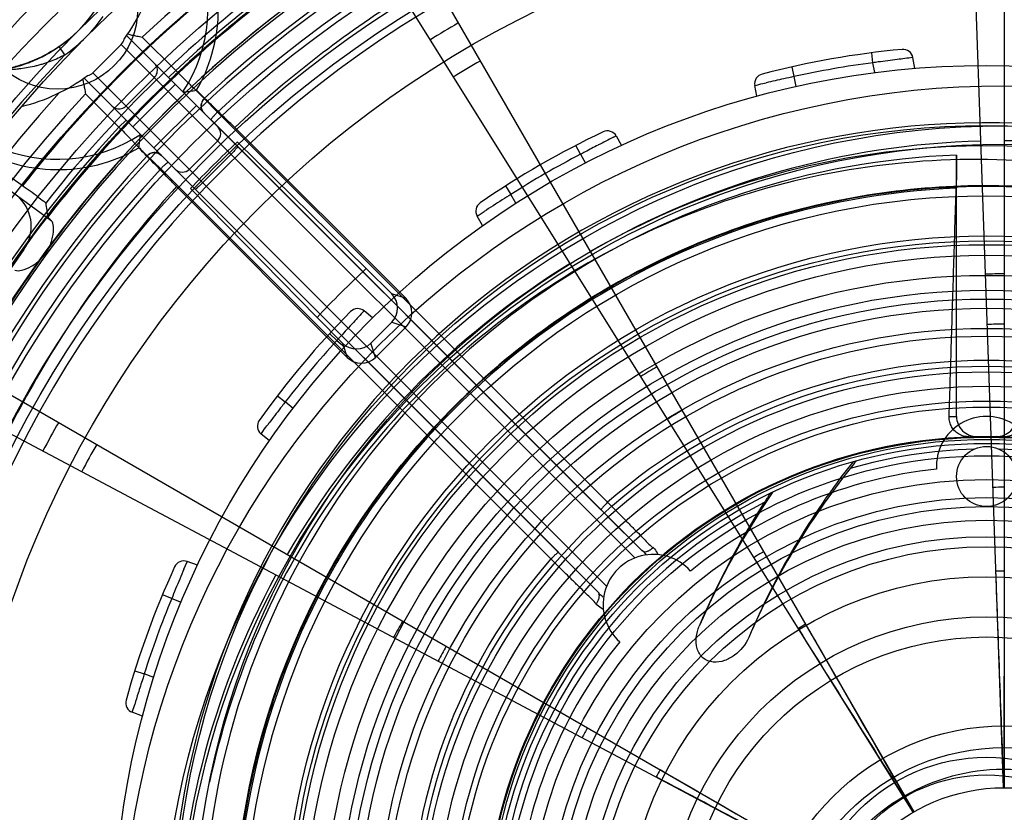
# Model space of a CAD drawing. Units: millimetres. Extents: x -93 to 1607, y -1168 to -532.
# Drawn here: x -15 to 34, y -959 to -919 of the extents above; entities that cross this region are included whole.
import ezdxf

# ---------------------------------------------------------------- set-up
doc = ezdxf.new("R2010")
doc.units = ezdxf.units.MM
doc.header["$LTSCALE"] = 61.468
doc.layers.get('0').update_dxf_attribs({"linetype": 'CONTINUOUS'})

msp = doc.modelspace()

# ---------------------------------------------------------------- linework, layer by layer
at = {"color": 6, "linetype": 'Continuous'}
for p, q in [((34.208, -957.396), (32.271, -901.923)), ((34.243, -901.889), (34.243, -957.396)), ((1.989, -910.531), (29.743, -958.602)), ((29.713, -958.62), (0.299, -911.547)), ((-33.619, -914.319), (-13.264, -929.108)), ((16.182, -945.574), (-9.501, -919.89)), ((-7.054, -921.63), (-8.717, -919.967)), ((-12.58, -920.851), (-12.864, -920.44)), ((-9.765, -920.333), (-11.18, -921.747)), ((15.838, -945.936), (-9.765, -920.333)), ((-7.054, -921.63), (-7.408, -921.983)), ((14.061, -947.695), (-11.622, -922.012)), ((-11.18, -921.747), (14.424, -947.351)), ((-8.113, -921.986), (-9.527, -923.4)), ((-7.068, -922.324), (-9.189, -924.445)), ((-11.545, -922.796), (-9.883, -924.458)), ((-5.717, -923.145), (-5.676, -923.087)), ((-5.626, -923.033), (-5.676, -923.087)), ((-5.626, -923.033), (-4.971, -923.711)), ((-8.139, -925.495), (-6.018, -923.374)), ((-5.785, -923.42), (-5.777, -923.492)), ((-5.758, -923.561), (-5.777, -923.492)), ((-5.758, -923.562), (-5.73, -923.628)), ((-5.691, -923.691), (-5.73, -923.627)), ((-9.529, -924.105), (-9.883, -924.458)), ((-5.639, -923.752), (-5.692, -923.691)), ((-5.306, -924.086), (14.144, -943.535)), ((-4.971, -923.711), (14.479, -943.16)), ((-4.112, -924.472), (4.427, -933.011)), ((-4.957, -925.141), (-6.371, -926.556)), ((2.445, -931.504), (-3.993, -925.199)), ((-7.801, -926.541), (-8.48, -925.886)), ((-5.704, -927.222), (-4.29, -925.808)), ((31.868, -938.888), (31.868, -925.852)), ((11.648, -945.991), (-7.801, -926.541)), ((-7.427, -926.207), (12.022, -945.657)), ((1.498, -935.939), (-7.015, -927.426)), ((-0.009, -933.958), (-6.314, -927.52)), ((3.716, -932.774), (2.445, -931.504)), ((4.427, -933.011), (3.716, -932.774)), ((-0.009, -933.958), (1.261, -935.228)), ((-21.622, -934.143), (26.449, -961.896)), ((2.675, -935.229), (3.716, -934.188)), ((4.427, -934.425), (2.912, -935.94)), ((3.716, -934.188), (4.427, -934.425)), ((1.261, -935.228), (1.498, -935.939)), ((2.912, -935.94), (2.675, -935.229)), ((-22.578, -935.868), (26.432, -961.927)), ((31.502, -938.895), (31.868, -938.886)), ((32.497, -939.896), (32.895, -939.885)), ((34.239, -939.896), (33.841, -939.885)), ((14.475, -943.866), (16.183, -945.574)), ((14.061, -947.695), (12.344, -945.978))]:
    msp.add_line(p, q, dxfattribs=at)
at = {"color": 7, "linetype": 'Continuous'}
for p, q in [((27.705, -921.247), (27.641, -920.751)), ((29.674, -920.994), (29.691, -920.992)), ((29.786, -921.529), (29.691, -920.992)), ((23.657, -921.453), (23.766, -921.941)), ((27.792, -921.74), (27.705, -921.247)), ((23.766, -921.941), (23.853, -922.434)), ((21.907, -922.918), (21.813, -922.381)), ((14.766, -924.965), (14.902, -924.896)), ((14.902, -924.896), (15.174, -925.368)), ((13.123, -925.815), (12.893, -925.371)), ((13.123, -925.815), (13.373, -926.249)), ((9.389, -927.394), (9.659, -927.815)), ((9.909, -928.249), (9.659, -927.815)), ((7.974, -928.896), (8.32, -928.669)), ((8.246, -929.368), (7.974, -928.896)), ((2.328, -933.636), (2.34, -933.624)), ((2.758, -933.974), (2.34, -933.624)), ((0.983, -935.095), (0.615, -934.757)), ((0.983, -935.095), (1.366, -935.417)), ((-1.986, -937.856), (-1.589, -938.159)), ((-1.205, -938.481), (-1.589, -938.159)), ((-2.385, -940.102), (-2.802, -939.752)), ((-6.643, -946.501), (-6.486, -946.137)), ((-6.486, -946.137), (-6.479, -946.121)), ((-5.967, -946.307), (-6.479, -946.121)), ((-7.252, -947.968), (-7.713, -947.776)), ((-7.252, -947.968), (-6.781, -948.139)), ((-9.097, -951.577), (-8.62, -951.727)), ((-8.149, -951.898), (-8.62, -951.727)), ((-9.215, -953.638), (-9.096, -953.242)), ((-8.703, -953.825), (-9.215, -953.638))]:
    msp.add_line(p, q, dxfattribs=at)
at = {"color": 6, "linetype": 'Continuous'}
for points in [[(-12.864, -920.44), (-12.997, -920.53), (-13.129, -920.614), (-13.259, -920.693), (-13.387, -920.767), (-13.513, -920.837), (-13.637, -920.902), (-13.758, -920.963), (-13.877, -921.02), (-13.994, -921.073), (-14.108, -921.123), (-14.219, -921.168), (-14.326, -921.211), (-14.43, -921.25), (-14.531, -921.286), (-14.626, -921.318), (-14.716, -921.347), (-14.799, -921.373), (-14.877, -921.396), (-14.943, -921.415), (-14.996, -921.43), (-15.035, -921.44), (-15.059, -921.447)], [(-5.717, -923.145), (-5.749, -923.21), (-5.771, -923.279)], [(-5.785, -923.42), (-5.783, -923.348), (-5.771, -923.279)], [(-8.48, -925.886), (-8.426, -925.836), (-8.367, -925.796), (-8.303, -925.764), (-8.234, -925.742), (-8.165, -925.73), (-8.094, -925.727), (-8.022, -925.736), (-7.952, -925.754), (-7.886, -925.782), (-7.822, -925.821), (-7.761, -925.873)], [(-8.089, -925.728), (-8.149, -925.728), (-8.21, -925.736), (-8.27, -925.752), (-8.326, -925.774), (-8.381, -925.804), (-8.433, -925.842), (-8.48, -925.886)], [(-7.761, -925.873), (-7.809, -925.831), (-7.86, -925.796), (-7.913, -925.769), (-7.97, -925.748), (-8.029, -925.734)]]:
    msp.add_lwpolyline(points, dxfattribs=at)
at = {"color": 7, "linetype": 'Continuous'}
for centre, radius in [((33.368, -964.881), 91.14), ((33.368, -964.881), 43.5), ((33.368, -964.881), 40.5), ((33.368, -964.881), 37), ((33.368, -964.881), 35), ((33.368, -964.881), 34.75), ((33.368, -964.881), 34.03), ((33.368, -964.881), 33.031), ((33.368, -964.881), 31.388), ((33.368, -964.881), 30.388), ((33.368, -964.881), 30), ((33.368, -964.881), 28.5), ((33.368, -964.881), 27.5), ((33.368, -964.881), 24.65), ((33.368, -941.881), 1.5), ((33.368, -964.881), 8.122)]:
    msp.add_circle(centre, radius, dxfattribs=at)
at = {"color": 6, "linetype": 'Continuous'}
for centre, radius in [((33.368, -964.881), 90.75), ((33.368, -964.881), 86.938), ((33.368, -964.881), 66.5), ((33.368, -964.881), 64), ((33.368, -964.881), 63.5), ((33.368, -964.881), 61), ((33.368, -964.881), 60), ((33.368, -964.881), 59.057), ((33.368, -964.881), 55.979), ((33.368, -964.881), 54.979), ((33.368, -964.881), 54.381), ((33.368, -964.881), 51.381), ((-12.947, -918.565), 4), ((34.243, -966.396), 44), ((34.243, -966.396), 42), ((34.243, -966.396), 41.087), ((33.368, -964.881), 39.5), ((33.368, -964.881), 37.5), ((33.368, -964.881), 34.56), ((33.368, -964.881), 32.29), ((33.368, -964.881), 31.85), ((33.368, -964.881), 28.22), ((33.368, -964.881), 26.764), ((33.368, -964.881), 26.464), ((33.368, -964.881), 25), ((33.368, -964.881), 24.959), ((33.368, -964.881), 24.852), ((33.368, -964.881), 24.035), ((33.368, -964.881), 22.853), ((33.368, -964.881), 21.948), ((33.368, -964.881), 21.5), ((33.368, -964.881), 20.819), ((33.368, -964.881), 20), ((33.368, -964.881), 19.5), ((33.368, -964.881), 18), ((33.368, -964.881), 16), ((33.368, -964.881), 15), ((34.243, -966.396), 12.087), ((34.243, -966.396), 11), ((33.368, -964.881), 9), ((34.243, -966.396), 9)]:
    msp.add_circle(centre, radius, dxfattribs=at)
for centre, radius, start, end in [((33.368, -964.881), 93.664, 81.66677, 222.71183), ((33.368, -964.881), 91.3, 211.55087, 148.44913), ((33.368, -964.881), 89.75, 18.17846, 270), ((33.368, -964.881), 89.3, 211.67995, 148.32005), ((33.368, -964.881), 61.55, 46.86214, 133.13786), ((33.368, -964.881), 59.2, 46.93608, 133.06392), ((32.089, -968.082), 74.818, 125.13173, 140.07264), ((32.169, -968.16), 73.931, 125.15221, 139.99726), ((33.368, -964.881), 57.2, 47.017, 132.9786), ((32.065, -968.153), 73.633, 125.26535, 139.77191), ((32.078, -968.214), 72.68, 125.25193, 139.66674), ((33.368, -964.881), 56.257, 47.0384, 132.9616), ((33.368, -964.881), 54.004, 280.1841, 269.8835), ((-12.947, -918.565), 7.5, 326.537, 82.2483), ((-16.836, -914.676), 9, 323.22, 346.4935), ((33.447, -964.913), 61.036, 128.01228, 142.05752), ((33.443, -964.909), 59.59, 128.04271, 142.02871), ((33.368, -964.881), 59.003, 127.51568, 142.48432), ((-16.836, -914.676), 7.499, 304.6143, 325.3868), ((30.243, -959.468), 46.421, 120, 122), ((-12.947, -918.565), 7.5, 187.7517, 303.463), ((33.368, -964.881), 63.638, 136.21724, 223.78263), ((30.243, -959.468), 44.23, 120, 122), ((-16.836, -914.676), 9, 283.5065, 306.78), ((-9.224, -897.707), 25.122, 275.7872, 277.3399), ((33.368, -964.881), 62.545, 137.65291, 222.34709), ((33.368, -964.881), 61.55, 136.86214, 223.13786), ((-5.286, -923.399), 0.5, 132.9786, 225.0009), ((33.368, -964.881), 59.2, 136.93608, 223.06392), ((33.368, -964.881), 40.637, 312.1538, 274.3691), ((-5.311, -924.788), 0.5, 315, 45.0178), ((-33.52, -922.322), 24.834, 352.6539, 354.2218), ((34.243, -966.396), 41.261, 91.6123, 120), ((34.243, -966.396), 41.261, 61.6123, 90), ((33.368, -964.881), 54.5, 133.2742, 136.7258), ((33.368, -964.881), 57.2, 137.0214, 222.9786), ((-8.114, -926.227), 0.5, 45, 137.0214), ((33.368, -964.881), 39.055, 92.2011, 280.2237), ((33.368, -964.881), 56.257, 137.0384, 222.9616), ((-6.725, -926.202), 0.5, 224.981, 315), ((33.368, -964.881), 37.404, 92.3263, 280.2237), ((154.989, -904.554), 170.178, 188.00234, 188.24189), ((34.243, -966.396), 41.261, 121.6123, 150), ((33.368, -964.881), 45.5, 132.8139, 137.1861), ((34.243, -958.396), 26.62, 90, 92), ((33.368, -964.881), 89.1, 243.91854, 20.36027), ((34.243, -958.396), 24.111, 90, 92), ((33.368, -964.881), 28.785, 48.9881, 131.0119), ((30.243, -959.468), 26.62, 120, 122), ((30.243, -959.468), 24.111, 120, 122), ((33.368, -941.381), 2.5, 356.9509, 183.0491), ((27.315, -962.396), 46.421, 150, 152), ((27.315, -962.396), 44.23, 150, 152), ((33.368, -964.881), 23.5, 96.0982, 128.9018), ((34.243, -958.396), 15.981, 90, 92), ((16.751, -948.264), 2.5, 41.9509, 228.0491), ((30.243, -959.468), 15.981, 120, 122), ((33.368, -964.881), 28.785, 138.9881, 221.0119), ((34.243, -958.396), 11.801, 90, 92), ((34.243, -966.396), 41.261, 151.6123, 180), ((27.315, -962.396), 26.62, 150, 152), ((30.243, -959.468), 11.801, 120, 122), ((33.368, -964.881), 23.5, 141.0982, 173.9018), ((27.315, -962.396), 24.111, 150, 152), ((27.315, -962.396), 15.981, 150, 152), ((27.315, -962.396), 11.801, 150, 152), ((34.243, -966.396), 9.913, 90.386, 120), ((34.243, -966.396), 9.913, 60.386, 90), ((34.243, -966.396), 9.913, 120.386, 150)]:
    msp.add_arc(centre, radius, start, end, dxfattribs=at)
at = {"color": 7, "linetype": 'Continuous'}
for centre, radius, start, end in [((33.368, -964.881), 58.063, 1.28422, 178.7158), ((33.368, -964.881), 57.947, 1.13901, 178.84761), ((-16.836, -914.676), 7, 265.7867, 4.2245), ((33.368, -964.881), 44.5, 95.4376, 104.5624), ((29.199, -921.079), 0.5, 10, 95.4376), ((38.455, -997.314), 76.823, 97.8491, 98.04406), ((38.674, -998.865), 78.389, 97.15273, 97.85282), ((38.589, -998.193), 77.712, 96.58785, 97.15241), ((33.368, -964.881), 44, 97.3947, 102.6053), ((22.305, -922.294), 0.5, 104.5624, 190), ((39.948, -998.374), 78.126, 102.33418, 102.99213), ((40.052, -998.839), 78.603, 101.95759, 102.33554), ((14.469, -925.146), 0.5, 30, 115.4376), ((33.368, -964.881), 44.5, 115.4376, 124.5624), ((49.879, -994.816), 78.181, 116.68808, 117.31002), ((50.226, -995.475), 78.925, 117.31447, 117.85168), ((33.368, -964.881), 44, 117.3947, 122.6053), ((49.241, -993.618), 76.823, 117.8491, 118.04406), ((-16.253, -929.402), 2, 324.4353, 45), ((50.947, -994.01), 78.016, 122.33375, 123.11937), ((51.263, -994.505), 78.603, 121.95759, 122.33554), ((8.407, -928.646), 0.5, 124.5624, 210), ((33.368, -964.881), 59, 144.43534, 170.56466), ((33.368, -964.881), 44.5, 135.4376, 144.5624), ((2.019, -934.007), 0.5, 50, 135.4376), ((58.78, -987.043), 77.712, 136.58785, 137.15241), ((59.278, -987.503), 78.389, 137.15273, 137.85282), ((58.112, -986.456), 76.823, 137.8491, 138.04406), ((33.368, -964.881), 44, 137.3947, 142.6053), ((59.627, -986.07), 77.735, 142.14432, 142.84992), ((58.895, -985.489), 76.8, 141.95596, 142.15109), ((-2.481, -939.369), 0.5, 144.5624, 230), ((60.294, -986.578), 78.574, 142.84821, 142.99172), ((33.368, -964.881), 24.367, 91.4946, 106.2181), ((33.368, -964.881), 24.367, 57.0595, 88.5054), ((56.601, -964.789), 38.116, 141.6865, 157.0267), ((56.367, -965.056), 38, 140.9375, 141.6596), ((56.508, -965.168), 38.18, 141.6586, 156.4494), ((56.254, -965.386), 40.523, 145.8743, 156.6764), ((56.367, -965.056), 40.5, 146.4855, 147.3081), ((33.368, -964.881), 24.367, 117.0595, 166.2181), ((56.317, -965.014), 40.435, 147.3191, 157.1954), ((-6.65, -946.591), 0.5, 70, 155.4376), ((33.368, -964.881), 44.5, 155.4376, 164.5624), ((64.617, -976.928), 77.484, 156.87783, 157.6688), ((65.647, -977.358), 78.601, 157.66431, 158.04242), ((33.368, -964.881), 44, 157.3947, 162.6053), ((65.031, -975.728), 77.462, 162.14336, 162.69053), ((64.404, -975.516), 76.8, 161.95596, 162.15109), ((-9.044, -953.169), 0.5, 164.5624, 250), ((65.59, -975.905), 78.049, 162.68891, 163.11977)]:
    msp.add_arc(centre, radius, start, end, dxfattribs=at)
at = {"color": 6, "linetype": 'Continuous'}
for centre, major_axis, ratio, start_param, end_param in [((-10.127, -919.971), (0.362, -0.362), 0.97781, 0, 0.610819), ((-11.541, -921.386), (0.362, -0.362), 0.97781, -0.610819, 0), ((3.009, -933.481), (0.949, -0.316), 0.999726, -0.463494, 1.107083), ((3.72, -933.718), (0.949, -0.316), 0.999726, -0.463494, 1.107083), ((1.968, -934.521), (-0.316, 0.949), 0.999726, 2.03451, 3.605087), ((2.205, -935.232), (-0.316, 0.949), 0.999726, -4.248676, -2.678099)]:
    msp.add_ellipse(centre, major_axis=major_axis, ratio=ratio, start_param=start_param, end_param=end_param, dxfattribs=at)
for points, knots in [([(-5.805, -1044.908), (-10.021, -1042.659), (-18.134, -1037.415), (-28.795, -1027.667), (-37.662, -1016.364), (-44.472, -1003.762), (-49.082, -990.004), (-51.415, -975.345), (-51.342, -960.435), (-48.968, -946.23), (-44.577, -933.483), (-38.359, -922.317), (-30.103, -912.446), (-19.619, -903.614), (-7.141, -896.213), (6.334, -890.825), (19.765, -887.898), (32.642, -887.375), (45.003, -889.167), (56.786, -893.053), (67.6, -898.839), (76.905, -906.163), (84.39, -914.629), (89.926, -923.91), (92.377, -930.541), (93.25, -933.881)], [0, 0, 0, 0, 0.047022, 0.094533, 0.141509, 0.187723, 0.234784, 0.283606, 0.33312, 0.380845, 0.424686, 0.465139, 0.505901, 0.55061, 0.599383, 0.648047, 0.692782, 0.733997, 0.774171, 0.815023, 0.855474, 0.894233, 0.930923, 0.966036, 1, 1, 1, 1]), ([(33.367, -1052.995), (29.546, -1052.989), (21.891, -1052.403), (10.663, -1049.893), (-0.112, -1045.854), (-10.204, -1040.419), (-19.423, -1033.713), (-27.622, -1025.903), (-34.68, -1017.119), (-40.441, -1007.556), (-44.786, -997.375), (-47.73, -986.777), (-49.305, -975.885), (-49.539, -964.915), (-48.485, -954.051), (-46.114, -943.495), (-42.368, -933.444), (-37.23, -924.176), (-30.705, -915.949), (-23.087, -908.803), (-14.586, -902.712), (-5.506, -897.714), (3.934, -893.783), (13.608, -891.025), (23.466, -889.539), (33.329, -889.434), (43.024, -890.775), (52.368, -893.448), (61.22, -897.386), (69.314, -902.45), (76.477, -908.518), (81.819, -914.615), (85.662, -920.35), (87.458, -923.744), (88.26, -925.481)], [0, 0, 0, 0, 0.034951, 0.069911, 0.104897, 0.13986, 0.174417, 0.208848, 0.243113, 0.277173, 0.310626, 0.344034, 0.377487, 0.411011, 0.444144, 0.477079, 0.509671, 0.541926, 0.573573, 0.605303, 0.637149, 0.668965, 0.699896, 0.730478, 0.760735, 0.790801, 0.820366, 0.84993, 0.879401, 0.90868, 0.936953, 0.964961, 0.982502, 1, 1, 1, 1]), ([(14.679, -1050.464), (10.184, -1049.268), (1.335, -1046.107), (-10.965, -1039.308), (-21.974, -1030.636), (-31.357, -1020.324), (-38.936, -1008.583), (-44.513, -995.708), (-47.924, -982.247), (-49.099, -968.744), (-47.979, -955.537), (-44.69, -942.821), (-39.341, -930.794), (-32.025, -919.82), (-23.004, -910.198), (-12.52, -902.225), (-0.892, -896.132), (11.646, -892.043), (24.563, -890.165), (36.999, -890.287), (48.375, -892.234), (58.522, -896.101), (67.668, -901.602), (75.76, -908.717), (82.491, -917.208), (87.609, -926.68), (89.831, -933.471), (90.618, -936.881)], [0, 0, 0, 0, 0.044022, 0.088448, 0.13244, 0.176037, 0.219783, 0.264079, 0.308225, 0.350625, 0.391748, 0.433041, 0.474342, 0.515726, 0.55726, 0.598582, 0.639783, 0.680909, 0.722773, 0.762733, 0.798156, 0.831396, 0.86489, 0.898633, 0.932806, 0.966888, 1, 1, 1, 1]), ([(26.869, -890.656), (22.4, -890.83), (13.567, -891.899), (0.833, -895.71), (-10.998, -901.585), (-21.711, -909.382), (-30.974, -918.897), (-38.538, -929.819), (-44.125, -941.859), (-47.61, -954.612), (-48.913, -967.87), (-47.881, -981.45), (-44.577, -995.021), (-39.061, -1008.032), (-31.51, -1019.892), (-22.132, -1030.311), (-11.087, -1039.078), (1.276, -1045.951), (10.186, -1049.143), (14.709, -1050.347)], [0, 0, 0, 0, 0.058181, 0.115082, 0.172101, 0.229162, 0.286613, 0.344018, 0.401142, 0.458434, 0.515182, 0.573564, 0.634744, 0.696065, 0.756544, 0.816785, 0.877556, 0.939117, 1, 1, 1, 1]), ([(90.234, -936.666), (89.497, -933.529), (87.48, -927.31), (82.94, -918.568), (77.034, -910.637), (69.955, -903.8), (61.924, -898.285), (53.162, -894.159), (43.583, -891.502), (36.903, -890.806), (33.418, -890.663)], [0, 0, 0, 0, 0.123009, 0.248266, 0.374479, 0.498826, 0.622273, 0.744762, 0.866869, 1, 1, 1, 1]), ([(15.049, -1049.032), (10.479, -1047.818), (1.529, -1044.597), (-10.892, -1037.615), (-21.98, -1028.655), (-31.366, -1017.927), (-38.774, -1005.749), (-44.023, -992.504), (-46.522, -980.889), (-47.3, -971.454), (-47.229, -964.35), (-46.492, -957.286), (-44.633, -948.006), (-40.732, -936.78), (-34.821, -926.468), (-29.026, -918.981), (-22.578, -912.044), (-13.36, -904.528), (-2.915, -898.837), (5.952, -895.493), (15.093, -892.995), (22.183, -892.076), (26.911, -891.881)], [0, 0, 0, 0, 0.062502, 0.125014, 0.187512, 0.250003, 0.31249, 0.374984, 0.437467, 0.468724, 0.49997, 0.531215, 0.562465, 0.624905, 0.687353, 0.718619, 0.74989, 0.812376, 0.874882, 0.90617, 0.93746, 1, 1, 1, 1]), ([(33.368, -891.872), (36.579, -891.999), (41.395, -892.481), (47.673, -893.873), (52.274, -895.319), (56.734, -897.155), (62.452, -900.088), (69.116, -904.63), (76.088, -911.33), (81.883, -919.069), (86.369, -927.63), (88.381, -933.76), (89.123, -936.881)], [0, 0, 0, 0, 0.125135, 0.187667, 0.250181, 0.312708, 0.375243, 0.500215, 0.625176, 0.75014, 0.875084, 1, 1, 1, 1]), ([(87.505, -933.625), (86.163, -931.148), (83.174, -926.422), (77.802, -920.086), (71.692, -914.659), (64.914, -910.13), (57.56, -906.543), (47.127, -903.036), (36.06, -901.464), (24.915, -901.691), (16.555, -902.85), (8.454, -905.072), (0.714, -908.423), (-6.467, -912.956), (-12.984, -918.52), (-18.712, -924.918), (-23.616, -932.009), (-27.629, -939.661), (-30.689, -947.773), (-32.748, -956.217), (-33.815, -964.932), (-33.886, -973.815), (-32.889, -982.742), (-30.757, -991.525), (-27.44, -1000.046), (-22.903, -1008.116), (-17.238, -1015.574), (-10.571, -1022.222), (-3.005, -1027.923), (5.337, -1032.51), (14.308, -1035.845), (23.725, -1037.788), (30.154, -1038.081), (33.368, -1037.968)], [0, 0, 0, 0, 0.030194, 0.059717, 0.088756, 0.117493, 0.146831, 0.176184, 0.2352, 0.265403, 0.295504, 0.325411, 0.355173, 0.385561, 0.416088, 0.446725, 0.477346, 0.508262, 0.539111, 0.570042, 0.601194, 0.633014, 0.665043, 0.697227, 0.729617, 0.762736, 0.796126, 0.829688, 0.863334, 0.89733, 0.93137, 0.965531, 1, 1, 1, 1]), ([(84.492, -935.363), (82.776, -932.37), (78.805, -926.677), (71.432, -919.319), (62.861, -913.362), (53.349, -908.988), (43.201, -906.351), (32.744, -905.531), (22.322, -906.555), (12.257, -909.391), (2.861, -913.951), (-5.592, -920.094), (-12.84, -927.642), (-18.663, -936.354), (-22.868, -945.962), (-25.318, -956.144), (-25.939, -966.592), (-24.714, -976.984), (-22.688, -983.672), (-21.391, -986.897)], [0, 0, 0, 0, 0.058514, 0.116969, 0.175751, 0.234577, 0.293606, 0.352612, 0.41154, 0.470256, 0.52901, 0.587729, 0.646526, 0.705543, 0.764503, 0.823444, 0.882215, 0.941053, 1, 1, 1, 1]), ([(-28.542, -907.223), (-30.54, -908.997), (-34.361, -912.738), (-38.488, -917.733), (-42.806, -923.912), (-46.999, -931.526), (-50.954, -942.198), (-53.454, -953.396), (-54.492, -964.274), (-54.346, -974.606), (-53.445, -982.33), (-51.866, -990.572), (-49.416, -999.294), (-44.785, -1010.062), (-38.66, -1020.169), (-31.169, -1029.444), (-22.478, -1037.687), (-12.711, -1044.762), (-2.023, -1050.49), (9.378, -1054.742), (19.279, -1056.943), (26.31, -1057.729), (30.342, -1057.956), (32.361, -1057.994), (33.371, -1057.994)], [0, 0, 0, 0, 0.038602, 0.077126, 0.093399, 0.147497, 0.202133, 0.257316, 0.312812, 0.359633, 0.406377, 0.424943, 0.480869, 0.53686, 0.593802, 0.651071, 0.708615, 0.766376, 0.824807, 0.883276, 0.941664, 0.97083, 0.985406, 1, 1, 1, 1]), ([(83.016, -936.88), (81.919, -934.936), (78.29, -929.298), (71.406, -921.886), (62.266, -915.407), (52.132, -910.629), (42.297, -908.272), (35.6, -907.882), (33.368, -907.881)], [0, 0, 0, 0, 0.111111, 0.333333, 0.5, 0.666666, 0.888888, 1, 1, 1, 1]), ([(28.544, -908.085), (25.026, -908.388), (18.026, -909.639), (4.693, -914.722), (-9.772, -925.599), (-21.085, -944.005), (-24.327, -961.821), (-22.865, -976.267), (-19.526, -987.092), (-14.17, -996.988), (-7.022, -1005.612), (1.639, -1012.668), (11.496, -1017.909), (22.196, -1021.146), (29.638, -1021.879), (33.368, -1021.881)], [0, 0, 0, 0, 0.059444, 0.118887, 0.237774, 0.356661, 0.475548, 0.541105, 0.606661, 0.672218, 0.737774, 0.803331, 0.868887, 0.934444, 1, 1, 1, 1]), ([(71.098, -924.223), (68.555, -921.887), (62.99, -917.681), (53.638, -913.019), (43.567, -910.177), (33.18, -909.26), (22.849, -910.279), (12.933, -913.206), (3.777, -917.915), (-1.637, -922.139), (-4.112, -924.472)], [0, 0, 0, 0, 0.125405, 0.251601, 0.377471, 0.50321, 0.62815, 0.752303, 0.876483, 1, 1, 1, 1]), ([(-6.014, -922.623), (-5.687, -922.06), (-5.153, -920.812), (-4.844, -918.791), (-5.057, -916.768), (-5.723, -914.951), (-6.41, -913.909), (-6.79, -913.45)], [0, 0, 0, 0, 0.199887, 0.411628, 0.620661, 0.817221, 1, 1, 1, 1]), ([(-9.447, -919.813), (-9.377, -919.834), (-9.225, -919.871), (-8.981, -919.919), (-8.808, -919.951), (-8.717, -919.967)], [0, 0, 0, 0, 0.291801, 0.628911, 1, 1, 1, 1]), ([(-14.7, -927.375), (-15.6, -926.735), (-17.473, -925.399), (-20.348, -923.332), (-22.321, -921.903), (-23.325, -921.173)], [0, 0, 0, 0, 0.311951, 0.649618, 1, 1, 1, 1]), ([(-12.58, -920.851), (-12.69, -920.912), (-12.915, -921.027), (-13.268, -921.177), (-13.573, -921.283), (-13.824, -921.357), (-14.079, -921.424), (-14.397, -921.492), (-14.71, -921.541), (-14.947, -921.569), (-15.08, -921.582), (-15.172, -921.59), (-15.221, -921.594), (-15.254, -921.596), (-15.277, -921.597), (-15.293, -921.599), (-15.302, -921.599)], [0, 0, 0, 0, 0.132304, 0.266567, 0.403611, 0.472969, 0.542534, 0.680906, 0.815273, 0.877332, 0.932221, 0.955585, 0.975233, 0.983404, 0.990328, 1, 1, 1, 1]), ([(-8.113, -921.986), (-8.052, -921.925), (-7.96, -921.769), (-7.956, -921.502), (-8.045, -921.346), (-8.105, -921.287)], [0, 0, 0, 0, 0.336567, 0.669911, 1, 1, 1, 1]), ([(-5.626, -923.033), (-5.636, -923.024), (-5.672, -922.988), (-5.729, -922.932), (-5.8, -922.863), (-5.872, -922.792), (-5.955, -922.71), (-6.086, -922.581), (-6.272, -922.399), (-6.47, -922.204), (-6.642, -922.035), (-6.824, -921.857), (-6.962, -921.721), (-7.054, -921.63)], [0, 0, 0, 0, 0.019523, 0.076512, 0.118496, 0.169176, 0.227648, 0.293292, 0.445226, 0.617496, 0.710163, 0.805332, 1, 1, 1, 1]), ([(-11.699, -922.066), (-11.679, -922.136), (-11.642, -922.288), (-11.594, -922.532), (-11.562, -922.705), (-11.545, -922.796)], [0, 0, 0, 0, 0.291629, 0.628598, 1, 1, 1, 1]), ([(-4.112, -924.472), (-4.287, -924.304), (-4.675, -923.931), (-5.309, -923.314), (-5.767, -922.865), (-6.014, -922.623)], [0, 0, 0, 0, 0.274566, 0.609083, 1, 1, 1, 1]), ([(-10.226, -923.408), (-10.166, -923.468), (-10.01, -923.556), (-9.743, -923.552), (-9.588, -923.461), (-9.527, -923.4)], [0, 0, 0, 0, 0.330089, 0.663433, 1, 1, 1, 1]), ([(-4.971, -923.711), (-4.985, -923.725), (-5.012, -923.752), (-5.06, -923.801), (-5.112, -923.855), (-5.168, -923.914), (-5.214, -923.965), (-5.247, -924.002), (-5.269, -924.029), (-5.285, -924.049), (-5.298, -924.066), (-5.305, -924.079), (-5.307, -924.085), (-5.306, -924.086)], [0, 0, 0, 0, 0.117309, 0.223137, 0.40899, 0.567641, 0.703123, 0.816594, 0.864865, 0.90702, 0.970629, 0.990307, 1, 1, 1, 1]), ([(-18.217, -924.584), (-17.754, -924.99), (-16.699, -925.718), (-14.839, -926.435), (-12.764, -926.672), (-10.706, -926.361), (-9.449, -925.822), (-8.889, -925.497)], [0, 0, 0, 0, 0.185108, 0.381306, 0.59351, 0.805594, 1, 1, 1, 1]), ([(-9.883, -924.458), (-9.791, -924.552), (-9.612, -924.734), (-9.391, -924.958), (-9.223, -925.13), (-9.105, -925.25), (-8.995, -925.362), (-8.866, -925.493), (-8.731, -925.63), (-8.614, -925.749), (-8.545, -925.82), (-8.509, -925.857), (-8.489, -925.877), (-8.48, -925.886)], [0, 0, 0, 0, 0.195847, 0.383331, 0.471829, 0.556202, 0.6349, 0.707215, 0.831785, 0.92383, 0.956974, 0.980825, 1, 1, 1, 1]), ([(-7.015, -927.426), (-7.184, -927.249), (-7.563, -926.856), (-8.188, -926.213), (-8.644, -925.747), (-8.889, -925.497)], [0, 0, 0, 0, 0.272608, 0.609418, 1, 1, 1, 1]), ([(-3.957, -925.434), (-3.941, -925.451), (-4.049, -925.53), (-4.114, -925.642), (-4.231, -925.749), (-4.29, -925.808)], [0, 0, 0, 0, 0.136567, 0.50184, 1, 1, 1, 1]), ([(52.639, -931.503), (50.547, -930.26), (46.102, -928.154), (38.954, -926.315), (31.559, -925.859), (24.2, -926.809), (17.139, -929.136), (10.632, -932.76), (4.915, -937.556), (0.196, -943.354), (-3.347, -949.936), (-4.842, -954.697), (-5.361, -957.115)], [0, 0, 0, 0, 0.09879, 0.198281, 0.297905, 0.397725, 0.497726, 0.597911, 0.698285, 0.798831, 0.899608, 1, 1, 1, 1]), ([(31.868, -925.852), (31.868, -926.065), (31.867, -926.469), (31.861, -927.02), (31.854, -927.359), (31.85, -927.507)], [0, 0, 0, 0, 0.38639, 0.731146, 1, 1, 1, 1]), ([(-7.801, -926.541), (-7.787, -926.527), (-7.76, -926.501), (-7.711, -926.452), (-7.657, -926.4), (-7.599, -926.345), (-7.548, -926.3), (-7.511, -926.267), (-7.485, -926.245), (-7.465, -926.229), (-7.447, -926.216), (-7.434, -926.208), (-7.428, -926.206), (-7.427, -926.207)], [0, 0, 0, 0, 0.118907, 0.225092, 0.410163, 0.567303, 0.701365, 0.813991, 0.862146, 0.904468, 0.969176, 0.989464, 1, 1, 1, 1]), ([(-7.015, -927.426), (-9.313, -929.949), (-13.471, -935.484), (-18.07, -944.79), (-20.873, -954.779), (-21.768, -965.013), (-20.733, -975.15), (-17.809, -984.908), (-13.095, -993.983), (-8.864, -999.371), (-6.522, -1001.842)], [0, 0, 0, 0, 0.125194, 0.252252, 0.378759, 0.5036, 0.626919, 0.750389, 0.875076, 1, 1, 1, 1]), ([(-13.532, -928.245), (-13.539, -928.202), (-13.724, -928.129), (-13.934, -927.909), (-14.312, -927.659), (-14.569, -927.467), (-14.7, -927.375)], [0, 0, 0, 0, 0.090669, 0.334991, 0.670247, 1, 1, 1, 1]), ([(-5.704, -927.222), (-5.763, -927.281), (-5.871, -927.399), (-5.983, -927.463), (-6.062, -927.572), (-6.078, -927.556)], [0, 0, 0, 0, 0.498155, 0.863427, 1, 1, 1, 1]), ([(52.111, -997.338), (53.349, -996.625), (55.743, -995.06), (59.371, -992.044), (62.856, -988.243), (65.983, -983.616), (68.405, -978.583), (70.06, -973.248), (70.882, -967.723), (70.882, -962.138), (70.07, -956.612), (68.453, -951.265), (66.04, -946.228), (62.912, -941.6), (59.144, -937.477), (53.376, -932.786), (44.93, -928.658), (33.818, -926.824), (22.667, -928.395), (14.125, -932.321), (8.248, -936.874), (4.384, -940.908), (1.147, -945.46), (-2.223, -952.087), (-4.477, -961.214), (-3.928, -972.462), (-0.042, -983.032), (5.596, -990.554), (11.286, -995.339), (16.043, -998.267), (21.175, -1000.472), (28.363, -1002.369), (37.76, -1002.649), (48.64, -999.741), (58.154, -993.715), (64.319, -986.617), (67.797, -980.047), (69.656, -974.78), (70.729, -969.298), (71.069, -961.872), (69.362, -952.627), (64.227, -942.605), (56.328, -934.574), (46.46, -929.143), (35.418, -926.914), (24.201, -927.941), (13.805, -932.278), (5.087, -939.41), (-1.097, -948.825), (-4.325, -959.617), (-4.179, -970.877), (-1.365, -979.847), (2.407, -986.253), (5.918, -990.597), (10.025, -994.384), (16.171, -998.566), (24.939, -1001.957), (36.166, -1002.837), (47.143, -1000.32), (55.319, -995.68), (60.786, -990.642), (64.293, -986.294), (67.129, -981.481), (69.921, -974.591), (71.389, -965.306), (69.882, -954.145), (65.108, -943.945), (58.848, -936.931), (52.771, -932.649), (47.782, -930.138), (42.48, -928.38), (35.156, -927.102), (25.77, -927.625), (15.178, -931.45), (6.213, -938.266), (0.676, -945.864), (-2.229, -952.707), (-3.632, -958.114), (-4.234, -963.667), (-4.011, -969.248), (-2.941, -974.73), (-1.076, -979.995), (1.535, -984.932), (4.845, -989.432), (8.802, -993.374), (13.296, -996.691), (18.224, -999.319), (23.082, -1001.05), (27.699, -1002.019), (30.547, -1002.284), (31.974, -1002.335)], [0, 0, 0, 0, 0.006262, 0.01252, 0.020655, 0.028796, 0.036937, 0.045072, 0.053208, 0.061349, 0.06949, 0.077625, 0.08576, 0.093901, 0.102042, 0.110177, 0.126409, 0.14264, 0.158872, 0.175103, 0.183238, 0.191379, 0.19952, 0.207655, 0.223887, 0.240118, 0.25635, 0.272581, 0.280716, 0.288857, 0.296998, 0.305133, 0.321365, 0.337596, 0.353828, 0.370059, 0.378194, 0.386335, 0.394476, 0.402611, 0.418843, 0.435074, 0.451306, 0.467537, 0.483769, 0.5, 0.516231, 0.532463, 0.548694, 0.564926, 0.581157, 0.597389, 0.605524, 0.613665, 0.621806, 0.629941, 0.646172, 0.662404, 0.678635, 0.694867, 0.703002, 0.711143, 0.719284, 0.727419, 0.74365, 0.759882, 0.776113, 0.792345, 0.80048, 0.808621, 0.816762, 0.824897, 0.841128, 0.85736, 0.873591, 0.889823, 0.897958, 0.906099, 0.91424, 0.922375, 0.93051, 0.938651, 0.946792, 0.954928, 0.963063, 0.971204, 0.979345, 0.98748, 0.993738, 1, 1, 1, 1]), ([(52.103, -997.343), (50.688, -998.163), (47.753, -999.62), (42.639, -1001.369), (36.816, -1002.388), (30.415, -1002.417), (24.096, -1001.388), (18.039, -999.311), (12.443, -996.201), (8.279, -992.86), (5.317, -989.804), (2.621, -986.514), (-0.213, -981.99), (-2.604, -976.052), (-3.963, -969.795), (-4.27, -963.401), (-3.497, -957.045), (-1.618, -950.924), (1.263, -945.207), (5.049, -940.044), (9.65, -935.591), (14.962, -932.017), (20.799, -929.387), (26.991, -927.758), (33.368, -927.192), (39.746, -927.758), (45.937, -929.387), (51.774, -932.017), (57.086, -935.591), (61.687, -940.044), (65.473, -945.207), (68.354, -950.924), (70.233, -957.045), (71.006, -963.401), (70.7, -969.796), (69.34, -976.052), (66.949, -981.991), (63.55, -987.417), (59.287, -992.194), (54.294, -996.2), (48.697, -999.311), (42.641, -1001.388), (36.322, -1002.418), (29.92, -1002.39), (23.614, -1001.285), (17.6, -999.088), (12.041, -995.912), (7.084, -991.861), (2.878, -987.033), (-0.414, -981.542), (-2.735, -975.575), (-4.038, -969.307), (-4.269, -962.908), (-3.37, -956.569), (-1.419, -950.471), (1.513, -944.78), (5.36, -939.662), (10.048, -935.301), (15.401, -931.79), (21.262, -929.212), (27.472, -927.656), (33.86, -927.217), (40.23, -927.858), (46.407, -929.542), (52.212, -932.242), (57.453, -935.92), (62, -940.427), (65.74, -945.623), (68.553, -951.374), (70.311, -957.531), (71.009, -963.895), (70.645, -970.287), (69.212, -976.527), (66.704, -982.418), (63.241, -987.803), (58.936, -992.541), (53.895, -996.489), (48.238, -999.488), (42.158, -1001.494), (35.83, -1002.467), (29.429, -1002.363), (23.145, -1001.134), (17.158, -998.866), (11.628, -995.64), (6.718, -991.53), (2.609, -986.621), (-0.617, -981.091), (-2.885, -975.104), (-4.114, -968.82), (-4.218, -962.419), (-3.245, -956.091), (-1.239, -950.011), (1.76, -944.354), (5.708, -939.313), (10.446, -935.008), (15.831, -931.545), (21.722, -929.037), (27.962, -927.604), (34.354, -927.24), (40.718, -927.938), (46.874, -929.696), (52.626, -932.509), (57.822, -936.249), (62.329, -940.796), (66.007, -946.037), (68.707, -951.842), (70.391, -958.019), (71.032, -964.389), (70.592, -970.777), (69.037, -976.987), (66.459, -982.848), (62.948, -988.201), (58.587, -992.889), (53.469, -996.736), (47.778, -999.668), (41.68, -1001.619), (35.341, -1002.518), (30.007, -1002.325), (25.809, -1001.636), (21.682, -1000.598), (16.707, -998.663), (11.216, -995.371), (6.388, -991.165), (2.338, -986.207), (-0.838, -980.649), (-2.867, -975.096), (-3.909, -969.793), (-4.115, -966.523), (-4.113, -964.888)], [0, 0, 0, 0, 0.006252, 0.012499, 0.020618, 0.028747, 0.036877, 0.044998, 0.053118, 0.061247, 0.065317, 0.069384, 0.077505, 0.085625, 0.093754, 0.101884, 0.110004, 0.118124, 0.126254, 0.134384, 0.142504, 0.150624, 0.158754, 0.166883, 0.175003, 0.183124, 0.191253, 0.199383, 0.207503, 0.215623, 0.223753, 0.231883, 0.240003, 0.248123, 0.256253, 0.264382, 0.272502, 0.280623, 0.288752, 0.296882, 0.305002, 0.313122, 0.321252, 0.329382, 0.337502, 0.345622, 0.353752, 0.361881, 0.370001, 0.378122, 0.386251, 0.394381, 0.402501, 0.410621, 0.418751, 0.426881, 0.435001, 0.443121, 0.451251, 0.45938, 0.4675, 0.475621, 0.48375, 0.49188, 0.5, 0.50812, 0.51625, 0.524379, 0.5325, 0.54062, 0.548749, 0.556879, 0.564999, 0.573119, 0.581249, 0.589379, 0.597499, 0.605619, 0.613749, 0.621878, 0.629999, 0.638119, 0.646248, 0.654378, 0.662498, 0.670618, 0.678748, 0.686878, 0.694998, 0.703118, 0.711248, 0.719377, 0.727498, 0.735618, 0.743747, 0.751877, 0.759997, 0.768117, 0.776247, 0.784377, 0.792497, 0.800617, 0.808747, 0.816876, 0.824997, 0.833117, 0.841246, 0.849376, 0.857496, 0.865616, 0.873746, 0.881876, 0.889996, 0.898116, 0.906246, 0.914375, 0.922495, 0.930616, 0.934683, 0.938753, 0.946882, 0.955002, 0.963123, 0.971253, 0.979382, 0.987501, 0.993748, 1, 1, 1, 1]), ([(52.115, -997.344), (53.393, -996.608), (55.863, -994.987), (59.593, -991.852), (63.153, -987.891), (66.312, -983.064), (68.712, -977.818), (70.288, -972.268), (70.97, -966.539), (70.773, -960.774), (69.714, -955.103), (67.806, -949.659), (65.064, -944.583), (61.582, -939.983), (57.451, -935.956), (52.756, -932.604), (47.591, -930.034), (42.096, -928.278), (36.4, -927.365), (30.631, -927.329), (24.928, -928.201), (19.424, -929.93), (14.242, -932.465), (9.505, -935.757), (5.345, -939.755), (1.841, -944.338), (-0.936, -949.394), (-2.913, -954.814), (-4.011, -960.477), (-4.237, -966.242), (-3.595, -971.975), (-2.09, -977.544), (0.273, -982.807), (3.409, -987.649), (7.235, -991.967), (11.672, -995.654), (16.635, -998.595), (21.987, -1000.748), (27.602, -1002.074), (33.353, -1002.533), (39.104, -1002.079), (44.719, -1000.757), (50.073, -998.609), (55.039, -995.671), (59.479, -991.989), (63.309, -987.674), (66.448, -982.834), (68.816, -977.574), (70.326, -972.005), (70.972, -966.273), (70.751, -960.508), (69.658, -954.844), (67.685, -949.422), (64.912, -944.364), (61.412, -939.778), (57.256, -935.777), (52.521, -932.48), (47.341, -929.942), (41.838, -928.208), (34.25, -927.04), (24.567, -927.847), (13.773, -932.199), (4.85, -939.669), (-0.425, -947.829), (-2.969, -955.072), (-4.033, -960.743), (-4.235, -966.508), (-3.558, -972.238), (-1.987, -977.789), (0.409, -983.037), (3.564, -987.866), (7.417, -992.16), (11.898, -995.794), (16.878, -998.705), (22.239, -1000.836), (27.862, -1002.128), (33.618, -1002.518), (39.366, -1002.029), (44.976, -1000.684), (50.316, -998.503), (55.247, -995.507), (59.664, -991.797), (63.476, -987.467), (66.586, -982.608), (68.892, -977.319), (70.367, -971.742), (70.989, -966.007), (70.733, -960.243), (69.573, -954.592), (67.567, -949.183), (64.773, -944.136), (61.245, -939.572), (57.042, -935.62), (52.287, -932.353), (47.096, -929.836), (41.583, -928.136), (35.871, -927.326), (30.103, -927.393), (24.409, -928.325), (18.924, -930.11), (13.787, -932.737), (9.11, -936.114), (4.992, -940.154), (1.535, -944.773), (-1.151, -949.879), (-3.03, -955.333), (-4.07, -961.007), (-4.236, -966.774), (-3.492, -972.495), (-1.887, -978.036), (0.531, -983.274), (3.716, -988.084), (7.619, -992.332), (12.122, -995.938), (17.114, -998.829), (22.489, -1000.927), (28.126, -1002.152), (33.884, -1002.506), (39.63, -1001.994), (44.802, -1000.72), (49.325, -998.907), (51.917, -997.492), (53.169, -996.712)], [0, 0, 0, 0, 0.006253, 0.012502, 0.020625, 0.028755, 0.036885, 0.045008, 0.053132, 0.061261, 0.069391, 0.077515, 0.085638, 0.093768, 0.101897, 0.110021, 0.118144, 0.126274, 0.134404, 0.142527, 0.15065, 0.15878, 0.16691, 0.175033, 0.183157, 0.191286, 0.199416, 0.207539, 0.215663, 0.223792, 0.231922, 0.240046, 0.248169, 0.256299, 0.264428, 0.272552, 0.280675, 0.288805, 0.296935, 0.305058, 0.313181, 0.321311, 0.329441, 0.337564, 0.345688, 0.353817, 0.361947, 0.37007, 0.378194, 0.386323, 0.394453, 0.402577, 0.4107, 0.41883, 0.426959, 0.435083, 0.443206, 0.451336, 0.459466, 0.467589, 0.483795, 0.5, 0.516205, 0.532411, 0.540534, 0.548664, 0.556794, 0.564917, 0.573041, 0.58117, 0.5893, 0.597423, 0.605547, 0.613677, 0.621806, 0.62993, 0.638053, 0.646183, 0.654312, 0.662436, 0.670559, 0.678689, 0.686819, 0.694942, 0.703065, 0.711195, 0.719325, 0.727448, 0.735572, 0.743701, 0.751831, 0.759954, 0.768078, 0.776208, 0.784337, 0.792461, 0.800584, 0.808714, 0.816843, 0.824967, 0.83309, 0.84122, 0.84935, 0.857473, 0.865596, 0.873726, 0.881856, 0.889979, 0.898103, 0.906232, 0.914362, 0.922485, 0.930609, 0.938739, 0.946868, 0.954992, 0.963115, 0.971245, 0.979375, 0.987498, 0.993747, 1, 1, 1, 1]), ([(31.503, -938.888), (31.54, -937.65), (31.617, -935.146), (31.732, -931.353), (31.811, -928.797), (31.85, -927.507)], [0, 0, 0, 0, 0.326382, 0.659982, 1, 1, 1, 1]), ([(-13.264, -929.108), (-13.295, -929.082), (-13.347, -929.04), (-13.399, -928.987), (-13.43, -928.961), (-13.432, -928.95)], [0, 0, 0, 0, 0.521702, 0.855116, 1, 1, 1, 1]), ([(-15.064, -931.585), (-14.973, -931.643), (-14.651, -931.596), (-14.211, -931.407), (-13.733, -931.041), (-13.37, -930.541), (-13.17, -929.972), (-13.127, -929.497), (-13.181, -929.176), (-13.264, -929.108)], [0, 0, 0, 0, 0.0909, 0.242591, 0.414127, 0.58641, 0.757799, 0.909383, 1, 1, 1, 1]), ([(32.501, -939.896), (32.408, -939.898), (32.222, -939.878), (31.969, -939.773), (31.763, -939.608), (31.612, -939.402), (31.518, -939.16), (31.5, -938.985), (31.502, -938.895)], [0, 0, 0, 0, 0.176219, 0.35055, 0.513032, 0.670645, 0.83034, 1, 1, 1, 1]), ([(31.868, -938.886), (31.868, -939.015), (31.921, -939.281), (32.149, -939.62), (32.492, -939.84), (32.759, -939.889), (32.888, -939.885)], [0, 0, 0, 0, 0.245699, 0.500555, 0.754955, 1, 1, 1, 1]), ([(33.849, -939.885), (33.978, -939.888), (34.246, -939.84), (34.588, -939.619), (34.816, -939.28), (34.868, -939.015), (34.868, -938.886)], [0, 0, 0, 0, 0.245813, 0.500713, 0.75507, 1, 1, 1, 1]), ([(35.234, -938.895), (35.236, -938.966), (35.226, -939.103), (35.171, -939.292), (35.086, -939.456), (34.979, -939.594), (34.851, -939.708), (34.707, -939.797), (34.553, -939.858), (34.397, -939.892), (34.293, -939.897), (34.243, -939.896)], [0, 0, 0, 0, 0.135172, 0.258107, 0.373032, 0.483134, 0.590672, 0.69693, 0.802635, 0.905339, 1, 1, 1, 1]), ([(14.479, -943.16), (14.453, -943.186), (14.405, -943.235), (14.339, -943.303), (14.283, -943.362), (14.237, -943.413), (14.199, -943.457), (14.17, -943.491), (14.152, -943.515), (14.145, -943.528), (14.143, -943.534), (14.144, -943.535)], [0, 0, 0, 0, 0.219857, 0.405367, 0.564817, 0.701108, 0.81556, 0.906335, 0.970235, 0.990114, 1, 1, 1, 1]), ([(14.479, -943.16), (14.677, -943.362), (14.974, -943.662), (15.318, -944.012), (15.513, -944.209), (15.657, -944.356), (15.8, -944.501), (15.985, -944.689), (16.294, -945.002), (16.555, -945.268), (16.725, -945.441)], [0, 0, 0, 0, 0.264845, 0.395424, 0.460232, 0.524712, 0.588416, 0.650897, 0.772184, 1, 1, 1, 1]), ([(11.648, -945.991), (11.674, -945.965), (11.723, -945.917), (11.792, -945.851), (11.85, -945.796), (11.901, -945.75), (11.944, -945.712), (11.978, -945.683), (12.003, -945.665), (12.015, -945.658), (12.021, -945.656), (12.023, -945.657)], [0, 0, 0, 0, 0.222754, 0.408037, 0.566237, 0.701115, 0.814608, 0.905122, 0.969464, 0.989802, 1, 1, 1, 1]), ([(16.183, -945.574), (16.198, -945.589), (16.233, -945.613), (16.316, -945.635), (16.433, -945.623), (16.549, -945.573), (16.648, -945.509), (16.699, -945.466), (16.725, -945.441)], [0, 0, 0, 0, 0.105064, 0.204954, 0.417308, 0.670791, 0.822134, 1, 1, 1, 1]), ([(16.193, -945.539), (16.211, -945.558), (16.277, -945.633), (16.34, -945.711), (16.383, -945.771)], [0, 0, 0, 0, 0.258957, 1, 1, 1, 1]), ([(16.736, -945.406), (16.76, -945.433), (16.854, -945.542), (16.935, -945.661), (16.983, -945.756)], [0, 0, 0, 0, 0.257979, 1, 1, 1, 1]), ([(13.929, -948.238), (13.755, -948.067), (13.49, -947.806), (13.177, -947.498), (12.988, -947.313), (12.843, -947.17), (12.697, -947.025), (12.499, -946.831), (12.149, -946.486), (11.849, -946.19), (11.648, -945.991)], [0, 0, 0, 0, 0.227842, 0.349163, 0.411656, 0.475365, 0.53984, 0.604635, 0.735179, 1, 1, 1, 1]), ([(14.026, -947.706), (14.041, -947.739), (14.055, -947.825), (14.036, -947.966), (13.981, -948.114), (13.925, -948.207), (13.893, -948.248)], [0, 0, 0, 0, 0.188286, 0.442549, 0.730379, 1, 1, 1, 1]), ([(14.258, -947.895), (14.238, -947.881), (14.158, -947.822), (14.082, -947.757), (14.026, -947.706)], [0, 0, 0, 0, 0.240476, 1, 1, 1, 1]), ([(14.243, -948.495), (14.212, -948.48), (14.087, -948.41), (13.974, -948.321), (13.893, -948.248)], [0, 0, 0, 0, 0.242025, 1, 1, 1, 1])]:
    msp.add_open_spline(points, degree=3, knots=knots, dxfattribs=at)
for points in [[(33.356, -1053.961), (29.801, -1053.96), (22.683, -1053.447), (12.21, -1051.269), (2.095, -1047.784), (-7.513, -1043.079), (-16.456, -1037.21), (-24.597, -1030.27), (-31.818, -1022.378), (-37.999, -1013.648), (-42.998, -1004.194), (-46.719, -994.166), (-49.169, -983.753), (-50.357, -973.121), (-50.295, -962.422), (-48.992, -951.803), (-46.394, -941.427), (-42.424, -931.498), (-37.004, -922.288), (-30.145, -914.089), (-22.172, -906.963), (-13.339, -900.928), (-3.855, -895.969), (6.127, -892.119), (16.508, -889.544), (27.145, -888.419), (37.82, -888.948), (48.283, -891.158), (58.294, -894.917), (67.625, -900.143), (76.019, -906.763), (83.173, -914.702), (88.783, -923.794), (91.288, -930.459), (92.213, -933.881)], [(83.628, -935.856), (81.825, -932.709), (77.623, -926.745), (69.743, -919.166), (60.577, -913.199), (50.463, -909.043), (39.755, -906.842), (28.827, -906.661), (18.052, -908.51), (7.82, -912.351), (-1.515, -918.032), (-9.621, -925.365), (-16.22, -934.083), (-21.087, -943.872), (-24.05, -954.397), (-24.997, -965.291), (-23.893, -976.171), (-21.817, -983.158), (-20.463, -986.525)], [(34.226, -957.396), (34.163, -955.597), (34.029, -952), (33.894, -948.402), (33.831, -946.603)], [(34.243, -946.596), (34.243, -948.396), (34.234, -951.996), (34.226, -955.596), (34.226, -957.396)], [(29.728, -958.611), (28.774, -957.084), (26.859, -954.036), (24.944, -950.987), (23.99, -949.461)], [(24.343, -949.248), (25.243, -950.807), (27.035, -953.93), (28.828, -957.052), (29.728, -958.611)], [(17.095, -956.496), (18.654, -957.396), (21.768, -959.204), (24.881, -961.011), (26.44, -961.911)], [(26.44, -961.911), (24.851, -961.066), (21.668, -959.384), (18.485, -957.701), (16.896, -956.856)]]:
    msp.add_open_spline(points, degree=3, dxfattribs=at)
at = {"color": 7, "linetype": 'Continuous'}
for points, knots in [([(87.662, -933.534), (87.453, -933.087), (87.171, -932.092), (86.445, -930.632), (85.592, -929.035), (84.973, -927.117), (84.083, -925.072), (82.726, -923.03), (81.245, -920.795), (79.567, -918.376), (77.526, -915.875), (75.128, -913.259), (72.337, -910.522), (69.061, -907.717), (65.228, -904.878), (60.746, -902.063), (55.502, -899.369), (49.365, -896.94), (42.182, -895.007), (33.799, -893.937), (24.169, -894.362), (13.427, -896.709), (1.909, -901.204), (-9.655, -907.427), (-20.047, -915.024), (-28.334, -923.649), (-34.467, -933.173), (-38.743, -943.697), (-41.174, -955), (-41.607, -966.711), (-39.828, -978.7), (-35.673, -991.025), (-29.242, -1003.058), (-21.178, -1013.722), (-12.138, -1022.686), (-1.887, -1029.653), (9.308, -1035.045), (21.263, -1038.226), (29.356, -1038.904), (33.368, -1038.906)], [0, 0, 0, 0, 0.004921, 0.010258, 0.016238, 0.022948, 0.030315, 0.038418, 0.047345, 0.057089, 0.067769, 0.079532, 0.092478, 0.106749, 0.122531, 0.140028, 0.159499, 0.181269, 0.205762, 0.233541, 0.265252, 0.30145, 0.342738, 0.388229, 0.432152, 0.470634, 0.506892, 0.544498, 0.583368, 0.621674, 0.660803, 0.70363, 0.750824, 0.796308, 0.836576, 0.877273, 0.919409, 0.959972, 1, 1, 1, 1]), ([(33.368, -1038.998), (30.081, -1038.965), (23.564, -1038.467), (14.049, -1036.416), (5.006, -1033.124), (-3.445, -1028.681), (-11.219, -1023.175), (-18.26, -1016.733), (-24.537, -1009.449), (-29.987, -1001.486), (-34.583, -992.981), (-38.165, -983.999), (-40.557, -974.585), (-41.576, -964.881), (-41.084, -955.083), (-39.16, -945.441), (-35.831, -936.205), (-31.924, -929.082), (-28.158, -923.911), (-24.046, -919.117), (-18.238, -913.704), (-10.479, -908.121), (-2.209, -903.382), (6.355, -899.379), (15.162, -896.318), (24.202, -894.418), (33.34, -893.914), (42.396, -894.989), (51.174, -897.47), (59.536, -901.236), (67.218, -906.109), (74.047, -911.917), (79.863, -918.481), (84.53, -925.692), (86.794, -930.893), (87.662, -933.534)], [0, 0, 0, 0, 0.032789, 0.06497, 0.096798, 0.128487, 0.15993, 0.191559, 0.223455, 0.255637, 0.287629, 0.319703, 0.351846, 0.384219, 0.416653, 0.449336, 0.481949, 0.514222, 0.529978, 0.545691, 0.577168, 0.608899, 0.640843, 0.672117, 0.703079, 0.733641, 0.763972, 0.793942, 0.824184, 0.854623, 0.885101, 0.914635, 0.943761, 0.972265, 1, 1, 1, 1]), ([(-17.348, -921.727), (-16.483, -921.688), (-14.982, -921.587), (-13.032, -920.64), (-11.558, -919.418), (-10.489, -917.816), (-9.882, -916.035), (-9.815, -914.781), (-9.856, -914.159)], [0, 0, 0, 0, 0.216551, 0.368735, 0.534523, 0.690118, 0.844027, 1, 1, 1, 1]), ([(21.813, -922.381), (21.767, -922.403), (22.188, -922.276), (22.243, -922.28), (22.384, -922.247)], [0, 0, 0, 0, 0.260037, 1, 1, 1, 1]), ([(-2.802, -939.752), (-2.823, -939.798), (-2.583, -939.43), (-2.538, -939.398), (-2.451, -939.282)], [0, 0, 0, 0, 0.260037, 1, 1, 1, 1]), ([(21.508, -949.913), (21.358, -950.258), (20.978, -950.723), (20.312, -951.088), (19.743, -951.189), (19.186, -950.975), (18.893, -950.46), (18.869, -949.886), (18.969, -949.517), (19.043, -949.343)], [0, 0, 0, 0, 0.251055, 0.377381, 0.502422, 0.625192, 0.748559, 0.873835, 1, 1, 1, 1])]:
    msp.add_open_spline(points, degree=3, knots=knots, dxfattribs=at)

doc.saveas('drawing.dxf')
